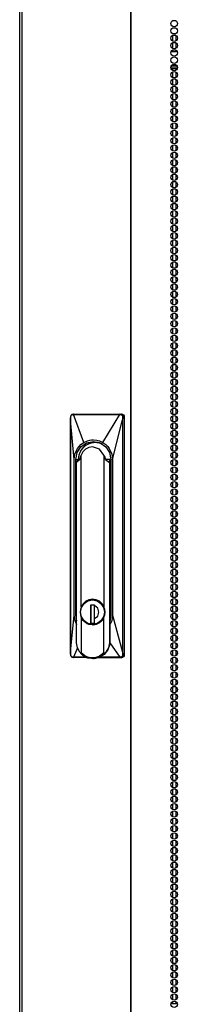
# Model space of a CAD drawing. Units: inches. Extents: x -103 to 187, y -1 to 244.
# Drawn here: x -12 to -8, y 104 to 130 of the extents above; entities that cross this region are included whole.
import ezdxf

# ---------------------------------------------------------------- set-up
doc = ezdxf.new("R2010")
doc.units = ezdxf.units.IN
doc.header["$MEASUREMENT"] = 0
doc.layers.add('TFR-TRI', color=7, linetype='Continuous')

msp = doc.modelspace()

# ---------------------------------------------------------------- linework, layer by layer
at = {"layer": 'TFR-TRI', "color": 18, "linetype": 'Continuous'}
for p, q in [((-12.167, 157.352), (-12.167, 75.431)), ((-12.113, 157.352), (-12.113, 75.431)), ((-9.29, 157.352), (-9.29, 75.431)), ((-9.273, 75.431), (-9.273, 157.352)), ((-8.207, 129.31), (-8.207, 129.171)), ((-8.204, 129.359), (-8.119, 129.359)), ((-8.119, 129.312), (-8.119, 129.17)), ((-8.207, 129.121), (-8.207, 128.983)), ((-8.207, 128.931), (-8.207, 128.886)), ((-8.119, 129.122), (-8.119, 128.981)), ((-8.119, 128.934), (-8.119, 128.886)), ((-8.082, 128.887), (-8.241, 128.887)), ((-8.243, 128.501), (-8.081, 128.501)), ((-8.241, 128.462), (-8.083, 128.462)), ((-8.094, 128.533), (-8.23, 128.533)), ((-8.207, 128.461), (-8.207, 128.416)), ((-8.119, 128.461), (-8.119, 128.415)), ((-8.207, 128.365), (-8.207, 128.226)), ((-8.207, 128.176), (-8.207, 128.038)), ((-8.119, 128.367), (-8.119, 128.225)), ((-8.119, 128.177), (-8.119, 128.037)), ((-8.207, 127.987), (-8.207, 127.849)), ((-8.119, 127.989), (-8.119, 127.847)), ((-8.207, 127.798), (-8.207, 127.66)), ((-8.119, 127.799), (-8.119, 127.659)), ((-8.207, 127.608), (-8.207, 127.471)), ((-8.207, 127.42), (-8.207, 127.283)), ((-8.119, 127.611), (-8.119, 127.469)), ((-8.119, 127.421), (-8.119, 127.28)), ((-8.207, 127.231), (-8.207, 127.093)), ((-8.119, 127.232), (-8.119, 127.092)), ((-8.207, 127.042), (-8.207, 126.903)), ((-8.119, 127.044), (-8.119, 126.902)), ((-8.207, 126.853), (-8.207, 126.715)), ((-8.207, 126.665), (-8.207, 126.526)), ((-8.119, 126.854), (-8.119, 126.714)), ((-8.119, 126.666), (-8.119, 126.524)), ((-8.207, 126.475), (-8.207, 126.337)), ((-8.119, 126.476), (-8.119, 126.336)), ((-8.207, 126.286), (-8.207, 126.148)), ((-8.119, 126.288), (-8.119, 126.147)), ((-8.207, 126.097), (-8.207, 125.96)), ((-8.207, 125.908), (-8.207, 125.77)), ((-8.119, 126.099), (-8.119, 125.957)), ((-8.119, 125.91), (-8.119, 125.769)), ((-8.207, 125.72), (-8.207, 125.581)), ((-8.119, 125.721), (-8.119, 125.579)), ((-8.207, 125.53), (-8.207, 125.392)), ((-8.207, 125.342), (-8.207, 125.203)), ((-8.119, 125.531), (-8.119, 125.391)), ((-8.119, 125.343), (-8.119, 125.202)), ((-8.207, 125.152), (-8.207, 125.015)), ((-8.119, 125.154), (-8.119, 125.013)), ((-8.207, 124.964), (-8.207, 124.825)), ((-8.119, 124.965), (-8.119, 124.824)), ((-8.207, 124.774), (-8.207, 124.637)), ((-8.207, 124.585), (-8.207, 124.447)), ((-8.119, 124.776), (-8.119, 124.634)), ((-8.119, 124.587), (-8.119, 124.446)), ((-8.207, 124.397), (-8.207, 124.258)), ((-8.119, 124.398), (-8.119, 124.256)), ((-8.207, 124.207), (-8.207, 124.07)), ((-8.119, 124.208), (-8.119, 124.068)), ((-8.207, 124.019), (-8.207, 123.88)), ((-8.207, 123.829), (-8.207, 123.692)), ((-8.119, 124.02), (-8.119, 123.879)), ((-8.119, 123.831), (-8.119, 123.69)), ((-8.207, 123.641), (-8.207, 123.502)), ((-8.119, 123.642), (-8.119, 123.501)), ((-8.207, 123.452), (-8.207, 123.314)), ((-8.119, 123.453), (-8.119, 123.311)), ((-8.207, 123.262), (-8.207, 123.124)), ((-8.207, 123.074), (-8.207, 122.935)), ((-8.119, 123.265), (-8.119, 123.123)), ((-8.119, 123.075), (-8.119, 122.934)), ((-8.207, 122.884), (-8.207, 122.747)), ((-8.119, 122.886), (-8.119, 122.745)), ((-8.207, 122.696), (-8.207, 122.557)), ((-8.119, 122.697), (-8.119, 122.556)), ((-8.207, 122.506), (-8.207, 122.369)), ((-8.207, 122.318), (-8.207, 122.179)), ((-8.119, 122.508), (-8.119, 122.368)), ((-8.119, 122.32), (-8.119, 122.178)), ((-8.207, 122.129), (-8.207, 121.991)), ((-8.119, 122.13), (-8.119, 121.989)), ((-8.207, 121.939), (-8.207, 121.802)), ((-8.119, 121.942), (-8.119, 121.8)), ((-8.207, 121.751), (-8.207, 121.612)), ((-8.207, 121.561), (-8.207, 121.424)), ((-8.119, 121.752), (-8.119, 121.611)), ((-8.119, 121.563), (-8.119, 121.423)), ((-8.207, 121.373), (-8.207, 121.234)), ((-8.119, 121.374), (-8.119, 121.233)), ((-8.207, 121.184), (-8.207, 121.046)), ((-8.119, 121.185), (-8.119, 121.045)), ((-8.207, 120.995), (-8.207, 120.856)), ((-8.207, 120.806), (-8.207, 120.668)), ((-8.119, 120.997), (-8.119, 120.855)), ((-8.119, 120.807), (-8.119, 120.666)), ((-8.207, 120.616), (-8.207, 120.479)), ((-8.119, 120.619), (-8.119, 120.477)), ((-8.207, 120.428), (-8.207, 120.289)), ((-8.119, 120.429), (-8.119, 120.288)), ((-8.207, 120.239), (-8.207, 120.101)), ((-8.207, 120.05), (-8.207, 119.911)), ((-8.119, 120.24), (-8.119, 120.1)), ((-8.119, 120.052), (-8.119, 119.91)), ((-8.207, 119.861), (-8.207, 119.723)), ((-8.119, 119.862), (-8.119, 119.722)), ((-10.84, 119.491), (-10.842, 119.486)), ((-10.838, 119.496), (-10.84, 119.491)), ((-10.835, 119.499), (-10.838, 119.496)), ((-10.836, 119.488), (-10.823, 119.507)), ((-10.833, 119.503), (-10.835, 119.499)), ((-10.831, 119.506), (-10.833, 119.503)), ((-10.829, 119.509), (-10.831, 119.506)), ((-10.826, 119.511), (-10.829, 119.509)), ((-10.824, 119.513), (-10.826, 119.511)), ((-10.822, 119.515), (-10.824, 119.513)), ((-10.823, 119.507), (-10.804, 119.52)), ((-10.82, 119.517), (-10.822, 119.515)), ((-10.818, 119.519), (-10.82, 119.517)), ((-10.816, 119.52), (-10.818, 119.519)), ((-10.814, 119.522), (-10.816, 119.52)), ((-10.812, 119.523), (-10.814, 119.522)), ((-10.809, 119.524), (-10.812, 119.523)), ((-10.807, 119.525), (-10.809, 119.524)), ((-10.806, 119.526), (-10.807, 119.525)), ((-10.804, 119.527), (-10.806, 119.526)), ((-10.804, 119.527), (-10.793, 119.53)), ((-10.802, 119.527), (-10.804, 119.527)), ((-10.804, 119.52), (-10.781, 119.525)), ((-10.801, 119.528), (-10.802, 119.527)), ((-10.778, 119.537), (-10.801, 119.528)), ((-10.793, 119.53), (-10.778, 119.532)), ((-10.781, 119.528), (-10.78, 119.53)), ((-10.781, 119.525), (-10.781, 119.528)), ((-10.781, 119.525), (-10.773, 119.525)), ((-10.78, 119.53), (-10.779, 119.531)), ((-10.779, 119.531), (-10.778, 119.532)), ((-10.778, 119.532), (-10.752, 119.542)), ((-10.778, 119.532), (-10.77, 119.532)), ((-10.773, 119.525), (-10.772, 119.528)), ((-10.773, 119.525), (-10.699, 119.526)), ((-10.5, 118.806), (-10.773, 119.525)), ((-10.772, 119.53), (-10.771, 119.531)), ((-10.772, 119.528), (-10.772, 119.53)), ((-10.771, 119.531), (-10.77, 119.532)), ((-10.77, 119.532), (-10.642, 119.532)), ((-10.699, 119.526), (-10.58, 119.526)), ((-10.642, 119.532), (-10.426, 119.532)), ((-10.58, 119.526), (-10.414, 119.526)), ((-10.426, 119.532), (-10.264, 119.532)), ((-10.414, 119.526), (-10.202, 119.526)), ((-10.264, 119.532), (-10.074, 119.532)), ((-10.202, 119.526), (-10.004, 119.526)), ((-10.074, 119.532), (-9.902, 119.532)), ((-10.012, 118.806), (-9.568, 119.525)), ((-10.004, 119.526), (-9.849, 119.526)), ((-9.902, 119.532), (-9.691, 119.532)), ((-9.849, 119.526), (-9.737, 119.526)), ((-9.737, 119.526), (-9.637, 119.526)), ((-9.691, 119.532), (-9.566, 119.532)), ((-9.637, 119.526), (-9.568, 119.525)), ((-9.568, 119.528), (-9.567, 119.53)), ((-9.568, 119.525), (-9.568, 119.528)), ((-9.568, 119.525), (-9.559, 119.525)), ((-9.567, 119.53), (-9.566, 119.531)), ((-9.558, 119.532), (-9.566, 119.532)), ((-9.566, 119.531), (-9.566, 119.532)), ((-9.559, 119.53), (-9.558, 119.531)), ((-9.559, 119.528), (-9.559, 119.53)), ((-9.559, 119.525), (-9.559, 119.528)), ((-9.559, 119.525), (-9.537, 119.52)), ((-9.558, 119.532), (-9.531, 119.542)), ((-9.558, 119.532), (-9.544, 119.531)), ((-9.558, 119.531), (-9.558, 119.532)), ((-9.544, 119.531), (-9.531, 119.527)), ((-9.537, 119.52), (-9.518, 119.507)), ((-9.531, 119.542), (-9.502, 119.536)), ((-9.531, 119.527), (-9.519, 119.52)), ((-9.519, 119.52), (-9.509, 119.511)), ((-9.518, 119.507), (-9.505, 119.488)), ((-9.509, 119.511), (-9.5, 119.498)), ((-9.502, 119.536), (-9.477, 119.518)), ((-9.5, 119.498), (-9.494, 119.484)), ((-9.477, 119.518), (-9.46, 119.493)), ((-9.46, 119.493), (-9.455, 119.463)), ((-8.207, 119.673), (-8.207, 119.534)), ((-8.119, 119.674), (-8.119, 119.532)), ((-10.848, 119.404), (-10.849, 119.4)), ((-10.849, 119.4), (-10.849, 119.396)), ((-10.849, 119.396), (-10.849, 119.392)), ((-10.849, 119.392), (-10.849, 113.387)), ((-10.847, 119.434), (-10.848, 119.431)), ((-10.848, 119.431), (-10.848, 119.428)), ((-10.848, 119.428), (-10.848, 119.424)), ((-10.848, 119.424), (-10.848, 119.419)), ((-10.848, 119.419), (-10.848, 119.414)), ((-10.848, 119.414), (-10.848, 119.411)), ((-10.848, 119.411), (-10.848, 119.407)), ((-10.848, 119.407), (-10.848, 119.404)), ((-10.848, 119.397), (-10.847, 119.407)), ((-10.848, 119.394), (-10.848, 119.397)), ((-10.848, 119.392), (-10.848, 119.394)), ((-10.848, 113.387), (-10.848, 119.392)), ((-10.752, 118.36), (-10.848, 119.392)), ((-10.846, 119.458), (-10.847, 119.452)), ((-10.847, 119.452), (-10.847, 119.448)), ((-10.847, 119.448), (-10.847, 119.443)), ((-10.847, 119.443), (-10.847, 119.44)), ((-10.847, 119.44), (-10.847, 119.436)), ((-10.847, 119.436), (-10.847, 119.434)), ((-10.847, 119.407), (-10.845, 119.422)), ((-10.845, 119.473), (-10.846, 119.472)), ((-10.846, 119.472), (-10.846, 119.47)), ((-10.846, 119.47), (-10.846, 119.467)), ((-10.846, 119.467), (-10.846, 119.463)), ((-10.844, 119.465), (-10.846, 119.464)), ((-10.846, 119.464), (-10.846, 119.458)), ((-10.846, 119.464), (-10.846, 119.463)), ((-10.844, 119.478), (-10.845, 119.476)), ((-10.845, 119.476), (-10.845, 119.475)), ((-10.845, 119.475), (-10.845, 119.473)), ((-10.845, 119.422), (-10.842, 119.465)), ((-10.843, 119.483), (-10.844, 119.481)), ((-10.844, 119.481), (-10.844, 119.479)), ((-10.844, 119.479), (-10.844, 119.478)), ((-10.842, 119.465), (-10.844, 119.465)), ((-10.842, 119.485), (-10.843, 119.483)), ((-10.842, 119.486), (-10.842, 119.485)), ((-10.842, 119.465), (-10.84, 119.477)), ((-10.84, 119.477), (-10.836, 119.488)), ((-9.76, 118.36), (-9.5, 119.392)), ((-9.505, 119.488), (-9.502, 119.477)), ((-9.502, 119.477), (-9.501, 119.465)), ((-9.501, 119.465), (-9.502, 119.42)), ((-9.502, 119.42), (-9.502, 119.406)), ((-9.502, 119.406), (-9.501, 119.394)), ((-9.501, 119.465), (-9.498, 119.465)), ((-9.501, 119.394), (-9.5, 119.392)), ((-9.5, 119.392), (-9.498, 119.392)), ((-9.5, 119.392), (-9.5, 113.387)), ((-9.498, 119.465), (-9.496, 119.464)), ((-9.498, 119.392), (-9.497, 119.392)), ((-9.495, 119.423), (-9.497, 119.392)), ((-9.497, 119.392), (-9.497, 113.387)), ((-9.496, 119.464), (-9.494, 119.464)), ((-9.492, 119.463), (-9.495, 119.423)), ((-9.494, 119.484), (-9.492, 119.463)), ((-9.494, 119.464), (-9.492, 119.463)), ((-9.492, 119.463), (-9.455, 119.463)), ((-9.455, 119.463), (-9.455, 113.321)), ((-8.207, 119.483), (-8.207, 119.345)), ((-8.207, 119.293), (-8.207, 119.156)), ((-8.119, 119.484), (-8.119, 119.343)), ((-8.119, 119.296), (-8.119, 119.155)), ((-8.207, 119.105), (-8.207, 118.968)), ((-8.119, 119.107), (-8.119, 118.965)), ((-10.669, 118.644), (-10.581, 118.747)), ((-10.59, 118.577), (-10.458, 118.731)), ((-10.581, 118.747), (-10.542, 118.779)), ((-10.579, 118.693), (-10.431, 118.795)), ((-10.542, 118.779), (-10.5, 118.806)), ((-10.5, 118.806), (-10.411, 118.846)), ((-10.458, 118.731), (-10.273, 118.808)), ((-10.448, 118.73), (-10.458, 118.723)), ((-10.438, 118.736), (-10.448, 118.73)), ((-10.428, 118.742), (-10.438, 118.736)), ((-10.431, 118.795), (-10.256, 118.831)), ((-10.418, 118.748), (-10.428, 118.742)), ((-10.408, 118.753), (-10.418, 118.748)), ((-10.411, 118.846), (-10.345, 118.864)), ((-10.397, 118.759), (-10.408, 118.753)), ((-10.386, 118.764), (-10.397, 118.759)), ((-10.376, 118.768), (-10.386, 118.764)), ((-10.365, 118.773), (-10.376, 118.768)), ((-10.354, 118.777), (-10.365, 118.773)), ((-10.363, 118.774), (-10.281, 118.802)), ((-10.343, 118.781), (-10.354, 118.777)), ((-10.345, 118.864), (-10.301, 118.87)), ((-10.332, 118.784), (-10.343, 118.781)), ((-10.343, 118.781), (-10.343, 118.783)), ((-10.321, 118.788), (-10.332, 118.784)), ((-10.309, 118.79), (-10.321, 118.788)), ((-10.298, 118.793), (-10.309, 118.79)), ((-10.295, 118.797), (-10.304, 118.792)), ((-10.301, 118.87), (-10.256, 118.872)), ((-10.287, 118.795), (-10.298, 118.793)), ((-10.285, 118.801), (-10.295, 118.797)), ((-10.275, 118.797), (-10.287, 118.795)), ((-10.285, 118.801), (-10.254, 118.801)), ((-10.284, 118.796), (-10.285, 118.801)), ((-10.281, 118.802), (-10.195, 118.813)), ((-10.264, 118.799), (-10.275, 118.797)), ((-10.273, 118.808), (-10.075, 118.793)), ((-10.253, 118.801), (-10.264, 118.799)), ((-10.262, 118.799), (-10.26, 118.8)), ((-10.26, 118.8), (-10.179, 118.808)), ((-10.259, 118.801), (-10.249, 118.805)), ((-10.256, 118.872), (-10.168, 118.864)), ((-10.256, 118.831), (-10.082, 118.795)), ((-10.241, 118.802), (-10.253, 118.801)), ((-10.249, 118.805), (-10.238, 118.81)), ((-10.23, 118.803), (-10.241, 118.802)), ((-10.218, 118.803), (-10.23, 118.803)), ((-10.207, 118.803), (-10.218, 118.803)), ((-10.195, 118.803), (-10.207, 118.803)), ((-10.184, 118.803), (-10.195, 118.803)), ((-10.173, 118.802), (-10.184, 118.803)), ((-10.179, 118.808), (-10.128, 118.805)), ((-10.175, 118.803), (-10.179, 118.808)), ((-10.175, 118.803), (-10.179, 118.802)), ((-10.067, 118.781), (-10.175, 118.803)), ((-10.161, 118.801), (-10.173, 118.802)), ((-10.168, 118.864), (-10.101, 118.846)), ((-10.15, 118.8), (-10.161, 118.801)), ((-10.139, 118.799), (-10.15, 118.8)), ((-10.127, 118.797), (-10.139, 118.799)), ((-10.128, 118.805), (-10.116, 118.803)), ((-10.116, 118.795), (-10.127, 118.797)), ((-10.105, 118.792), (-10.116, 118.795)), ((-10.094, 118.79), (-10.105, 118.792)), ((-10.101, 118.846), (-10.012, 118.806)), ((-10.083, 118.787), (-10.094, 118.79)), ((-10.072, 118.784), (-10.083, 118.787)), ((-10.082, 118.795), (-9.934, 118.693)), ((-10.062, 118.78), (-10.072, 118.784)), ((-10.051, 118.776), (-10.062, 118.78)), ((-10.041, 118.772), (-10.051, 118.776)), ((-10.025, 118.766), (-10.041, 118.772)), ((-10.012, 118.806), (-9.932, 118.747)), ((-9.932, 118.747), (-9.884, 118.699)), ((-8.207, 118.916), (-8.207, 118.778)), ((-8.207, 118.727), (-8.207, 118.589)), ((-8.119, 118.917), (-8.119, 118.777)), ((-8.119, 118.729), (-8.119, 118.587)), ((-10.752, 118.36), (-10.732, 118.505)), ((-10.732, 118.505), (-10.669, 118.644)), ((-10.712, 118.36), (-10.678, 118.541)), ((-10.678, 118.541), (-10.579, 118.693)), ((-10.631, 118.475), (-10.634, 118.465)), ((-10.629, 118.485), (-10.631, 118.475)), ((-10.625, 118.495), (-10.629, 118.485)), ((-10.622, 118.505), (-10.625, 118.495)), ((-10.618, 118.515), (-10.622, 118.505)), ((-10.615, 118.525), (-10.618, 118.515)), ((-10.61, 118.535), (-10.615, 118.525)), ((-10.606, 118.545), (-10.61, 118.535)), ((-10.601, 118.555), (-10.606, 118.545)), ((-10.597, 118.564), (-10.601, 118.555)), ((-10.592, 118.574), (-10.597, 118.564)), ((-10.573, 118.477), (-10.596, 118.422)), ((-10.586, 118.583), (-10.592, 118.574)), ((-10.581, 118.593), (-10.586, 118.583)), ((-10.575, 118.602), (-10.581, 118.593)), ((-10.569, 118.611), (-10.575, 118.602)), ((-10.526, 118.562), (-10.573, 118.477)), ((-10.573, 114.556), (-10.573, 118.477)), ((-10.563, 118.62), (-10.569, 118.611)), ((-10.556, 118.628), (-10.563, 118.62)), ((-10.55, 118.637), (-10.556, 118.628)), ((-10.543, 118.645), (-10.55, 118.637)), ((-10.536, 118.653), (-10.543, 118.645)), ((-10.528, 118.661), (-10.536, 118.653)), ((-10.521, 118.669), (-10.528, 118.661)), ((-10.457, 118.629), (-10.526, 118.562)), ((-10.513, 118.677), (-10.521, 118.669)), ((-10.504, 118.685), (-10.513, 118.677)), ((-10.496, 118.693), (-10.504, 118.685)), ((-10.486, 118.701), (-10.496, 118.693)), ((-10.477, 118.709), (-10.486, 118.701)), ((-10.468, 118.716), (-10.477, 118.709)), ((-10.458, 118.723), (-10.468, 118.716)), ((-10.372, 118.672), (-10.457, 118.629)), ((-10.278, 118.687), (-10.372, 118.672)), ((-10.098, 118.629), (-10.278, 118.687)), ((-9.982, 118.477), (-10.098, 118.629)), ((-9.965, 118.451), (-9.982, 118.477)), ((-9.982, 118.477), (-9.982, 114.556)), ((-9.934, 118.693), (-9.835, 118.541)), ((-9.884, 118.699), (-9.843, 118.644)), ((-9.843, 118.644), (-9.78, 118.505)), ((-9.835, 118.541), (-9.8, 118.36)), ((-9.78, 118.505), (-9.76, 118.36)), ((-8.207, 118.538), (-8.207, 118.4)), ((-8.119, 118.539), (-8.119, 118.399)), ((-10.752, 114.345), (-10.752, 118.36)), ((-10.712, 114.345), (-10.712, 118.36)), ((-10.712, 118.36), (-10.648, 118.36)), ((-10.689, 118.29), (-10.648, 118.36)), ((-10.689, 118.29), (-10.608, 118.36)), ((-10.689, 113.628), (-10.689, 118.29)), ((-10.608, 118.36), (-10.648, 118.36)), ((-10.645, 118.393), (-10.646, 118.386)), ((-10.646, 118.386), (-10.646, 118.378)), ((-10.646, 118.378), (-10.646, 118.37)), ((-10.646, 118.37), (-10.646, 118.365)), ((-10.646, 118.365), (-10.646, 118.36)), ((-10.644, 118.407), (-10.645, 118.399)), ((-10.645, 118.399), (-10.645, 118.393)), ((-10.643, 118.415), (-10.644, 118.407)), ((-10.642, 118.425), (-10.643, 118.415)), ((-10.64, 118.434), (-10.642, 118.425)), ((-10.638, 118.444), (-10.64, 118.434)), ((-10.636, 118.454), (-10.638, 118.444)), ((-10.634, 118.465), (-10.636, 118.454)), ((-10.623, 118.36), (-10.623, 118.361)), ((-10.623, 118.361), (-10.623, 118.361)), ((-10.619, 118.36), (-10.623, 118.36)), ((-10.612, 118.36), (-10.619, 118.36)), ((-10.604, 118.36), (-10.608, 118.36)), ((-10.596, 118.422), (-10.604, 118.36)), ((-9.953, 118.423), (-9.965, 118.451)), ((-9.949, 118.408), (-9.953, 118.423)), ((-9.945, 118.392), (-9.949, 118.408)), ((-9.943, 118.376), (-9.945, 118.392)), ((-9.943, 118.36), (-9.943, 118.376)), ((-9.943, 118.36), (-9.938, 118.36)), ((-9.827, 118.36), (-9.938, 118.36)), ((-9.938, 118.36), (-9.834, 118.29)), ((-9.834, 118.29), (-9.827, 118.36)), ((-9.834, 118.29), (-9.834, 113.628)), ((-9.826, 118.36), (-9.826, 118.296)), ((-9.826, 118.296), (-9.826, 114.654)), ((-9.8, 118.36), (-9.8, 114.345)), ((-9.76, 118.36), (-9.76, 114.345)), ((-8.207, 118.35), (-8.207, 118.211)), ((-8.119, 118.351), (-8.119, 118.209)), ((-9.833, 118.109), (-9.805, 118.15)), ((-9.828, 118.004), (-9.808, 118.023)), ((-9.826, 118.129), (-9.825, 118.13)), ((-9.825, 118.13), (-9.82, 118.14)), ((-9.82, 118.14), (-9.814, 118.149)), ((-9.814, 118.149), (-9.809, 118.159)), ((-9.809, 118.159), (-9.804, 118.168)), ((-9.8, 118.055), (-9.808, 118.023)), ((-9.808, 118.023), (-9.804, 118.023)), ((-9.808, 118.023), (-9.808, 114.825)), ((-9.804, 118.168), (-9.8, 118.178)), ((-9.804, 118.023), (-9.8, 118.023)), ((-8.207, 118.16), (-8.207, 118.023)), ((-8.207, 117.971), (-8.207, 117.833)), ((-8.119, 118.161), (-8.119, 118.021)), ((-8.119, 117.973), (-8.119, 117.832)), ((-8.207, 117.782), (-8.207, 117.645)), ((-8.119, 117.784), (-8.119, 117.642)), ((-8.207, 117.593), (-8.207, 117.455)), ((-8.119, 117.594), (-8.119, 117.454)), ((-8.207, 117.405), (-8.207, 117.266)), ((-8.207, 117.215), (-8.207, 117.077)), ((-8.119, 117.406), (-8.119, 117.264)), ((-8.119, 117.216), (-8.119, 117.076)), ((-8.207, 117.027), (-8.207, 116.888)), ((-8.119, 117.028), (-8.119, 116.887)), ((-8.207, 116.837), (-8.207, 116.7)), ((-8.119, 116.839), (-8.119, 116.698)), ((-8.207, 116.648), (-8.207, 116.51)), ((-8.207, 116.459), (-8.207, 116.322)), ((-8.119, 116.65), (-8.119, 116.509)), ((-8.119, 116.461), (-8.119, 116.319)), ((-8.207, 116.27), (-8.207, 116.134)), ((-8.119, 116.273), (-8.119, 116.132)), ((-8.207, 116.083), (-8.207, 115.944)), ((-8.119, 116.084), (-8.119, 115.943)), ((-8.207, 115.893), (-8.207, 115.756)), ((-8.207, 115.705), (-8.207, 115.566)), ((-8.119, 115.895), (-8.119, 115.755)), ((-8.119, 115.707), (-8.119, 115.565)), ((-8.207, 115.516), (-8.207, 115.378)), ((-8.119, 115.517), (-8.119, 115.377)), ((-8.207, 115.327), (-8.207, 115.189)), ((-8.119, 115.329), (-8.119, 115.187)), ((-8.207, 115.138), (-8.207, 115)), ((-8.207, 114.948), (-8.207, 114.811)), ((-8.119, 115.139), (-8.119, 114.998)), ((-8.119, 114.951), (-8.119, 114.809)), ((-10.454, 114.702), (-10.524, 114.638)), ((-10.494, 114.662), (-10.501, 114.656)), ((-10.495, 114.648), (-10.396, 114.716)), ((-10.488, 114.669), (-10.494, 114.662)), ((-10.481, 114.675), (-10.488, 114.669)), ((-10.474, 114.681), (-10.481, 114.675)), ((-10.466, 114.687), (-10.474, 114.681)), ((-10.458, 114.693), (-10.466, 114.687)), ((-10.449, 114.699), (-10.458, 114.693)), ((-10.37, 114.742), (-10.454, 114.702)), ((-10.441, 114.704), (-10.449, 114.699)), ((-10.432, 114.709), (-10.441, 114.704)), ((-10.424, 114.714), (-10.432, 114.709)), ((-10.418, 114.717), (-10.424, 114.714)), ((-10.412, 114.72), (-10.418, 114.717)), ((-10.411, 114.721), (-10.273, 114.752)), ((-10.396, 114.716), (-10.278, 114.74)), ((-10.278, 114.756), (-10.37, 114.742)), ((-10.185, 114.742), (-10.278, 114.756)), ((-10.278, 114.74), (-10.16, 114.716)), ((-10.263, 114.752), (-10.275, 114.752)), ((-10.273, 114.752), (-10.135, 114.719)), ((-10.263, 114.752), (-10.22, 114.749)), ((-10.22, 114.749), (-10.177, 114.74)), ((-10.101, 114.702), (-10.185, 114.742)), ((-10.16, 114.716), (-10.061, 114.648)), ((-10.135, 114.719), (-10.025, 114.627)), ((-10.031, 114.638), (-10.101, 114.702)), ((-9.826, 114.825), (-9.808, 114.825)), ((-9.826, 114.786), (-9.8, 114.786)), ((-9.826, 114.776), (-9.813, 114.762)), ((-9.819, 114.743), (-9.826, 114.745)), ((-9.826, 114.745), (-9.813, 114.741)), ((-9.8, 114.695), (-9.826, 114.695)), ((-9.826, 114.659), (-9.8, 114.659)), ((-9.8, 114.737), (-9.819, 114.743)), ((-9.804, 114.775), (-9.816, 114.786)), ((-9.816, 114.786), (-9.808, 114.779)), ((-9.813, 114.762), (-9.8, 114.748)), ((-9.813, 114.741), (-9.8, 114.736)), ((-9.808, 114.825), (-9.804, 114.825)), ((-9.808, 114.825), (-9.808, 114.81)), ((-9.808, 114.81), (-9.806, 114.797)), ((-9.808, 114.779), (-9.8, 114.771)), ((-9.806, 114.797), (-9.8, 114.787)), ((-9.804, 114.825), (-9.8, 114.825)), ((-9.8, 114.772), (-9.804, 114.775)), ((-8.207, 114.76), (-8.207, 114.621)), ((-8.119, 114.761), (-8.119, 114.62)), ((-10.591, 114.491), (-10.597, 114.423)), ((-10.597, 114.423), (-10.591, 114.356)), ((-10.593, 114.445), (-10.594, 114.439)), ((-10.594, 114.439), (-10.594, 114.431)), ((-10.594, 114.431), (-10.594, 114.423)), ((-10.594, 114.423), (-10.594, 114.413)), ((-10.594, 114.413), (-10.593, 114.403)), ((-10.592, 114.457), (-10.593, 114.451)), ((-10.593, 114.451), (-10.593, 114.445)), ((-10.591, 114.471), (-10.592, 114.463)), ((-10.592, 114.463), (-10.592, 114.457)), ((-10.573, 114.556), (-10.591, 114.491)), ((-10.589, 114.479), (-10.591, 114.471)), ((-10.588, 114.488), (-10.589, 114.479)), ((-10.586, 114.496), (-10.588, 114.488)), ((-10.584, 114.505), (-10.586, 114.496)), ((-10.585, 114.423), (-10.562, 114.545)), ((-10.562, 114.302), (-10.585, 114.423)), ((-10.582, 114.513), (-10.584, 114.505)), ((-10.579, 114.522), (-10.582, 114.513)), ((-10.576, 114.531), (-10.579, 114.522)), ((-10.573, 114.54), (-10.576, 114.531)), ((-10.524, 114.638), (-10.573, 114.556)), ((-10.57, 114.548), (-10.573, 114.54)), ((-10.567, 114.557), (-10.57, 114.548)), ((-10.563, 114.565), (-10.567, 114.557)), ((-10.559, 114.573), (-10.563, 114.565)), ((-10.562, 114.545), (-10.495, 114.648)), ((-10.555, 114.581), (-10.559, 114.573)), ((-10.55, 114.59), (-10.555, 114.581)), ((-10.546, 114.597), (-10.55, 114.59)), ((-10.541, 114.605), (-10.546, 114.597)), ((-10.536, 114.613), (-10.541, 114.605)), ((-10.53, 114.621), (-10.536, 114.613)), ((-10.525, 114.628), (-10.53, 114.621)), ((-10.519, 114.635), (-10.525, 114.628)), ((-10.513, 114.642), (-10.519, 114.635)), ((-10.507, 114.649), (-10.513, 114.642)), ((-10.501, 114.656), (-10.507, 114.649)), ((-10.23, 114.606), (-10.326, 114.606)), ((-10.326, 114.606), (-10.326, 114.142)), ((-10.284, 114.606), (-10.323, 114.593)), ((-10.323, 114.606), (-10.323, 114.142)), ((-10.23, 114.606), (-10.23, 114.59)), ((-10.226, 114.507), (-10.23, 114.59)), ((-10.144, 114.527), (-10.23, 114.59)), ((-10.227, 114.323), (-10.227, 114.524)), ((-10.224, 114.425), (-10.226, 114.507)), ((-10.226, 114.341), (-10.224, 114.425)), ((-10.11, 114.423), (-10.144, 114.527)), ((-10.144, 114.32), (-10.11, 114.423)), ((-10.061, 114.648), (-9.994, 114.545)), ((-9.982, 114.556), (-10.031, 114.638)), ((-10.025, 114.627), (-9.964, 114.495)), ((-9.994, 114.545), (-9.971, 114.423)), ((-9.971, 114.423), (-9.994, 114.302)), ((-9.959, 114.491), (-9.982, 114.556)), ((-9.964, 114.495), (-9.965, 114.349)), ((-9.952, 114.423), (-9.959, 114.491)), ((-9.959, 114.356), (-9.952, 114.423)), ((-9.826, 114.654), (-9.832, 114.645)), ((-9.832, 114.645), (-9.832, 113.595)), ((-8.207, 114.571), (-8.207, 114.433)), ((-8.119, 114.572), (-8.119, 114.432)), ((-10.848, 113.387), (-10.752, 114.345)), ((-10.731, 114.198), (-10.752, 114.345)), ((-10.685, 114.098), (-10.731, 114.198)), ((-10.684, 114.2), (-10.712, 114.345)), ((-10.689, 114.345), (-10.712, 114.345)), ((-10.593, 114.403), (-10.593, 114.399)), ((-10.593, 114.399), (-10.593, 114.395)), ((-10.593, 114.395), (-10.592, 114.388)), ((-10.592, 114.388), (-10.591, 114.381)), ((-10.591, 114.381), (-10.59, 114.374)), ((-10.591, 114.356), (-10.573, 114.291)), ((-10.59, 114.374), (-10.589, 114.367)), ((-10.589, 114.367), (-10.588, 114.36)), ((-10.588, 114.36), (-10.586, 114.352)), ((-10.586, 114.352), (-10.585, 114.345)), ((-10.585, 114.345), (-10.583, 114.337)), ((-10.583, 114.337), (-10.581, 114.329)), ((-10.581, 114.329), (-10.578, 114.321)), ((-10.578, 114.321), (-10.575, 114.313)), ((-10.575, 114.313), (-10.573, 114.305)), ((-10.573, 114.305), (-10.569, 114.297)), ((-10.524, 114.209), (-10.573, 114.291)), ((-10.573, 114.291), (-10.573, 113.372)), ((-10.569, 114.297), (-10.566, 114.289)), ((-10.566, 114.289), (-10.563, 114.281)), ((-10.563, 114.281), (-10.559, 114.273)), ((-10.495, 114.199), (-10.562, 114.302)), ((-10.559, 114.273), (-10.555, 114.266)), ((-10.555, 114.266), (-10.551, 114.258)), ((-10.551, 114.258), (-10.546, 114.25)), ((-10.546, 114.25), (-10.541, 114.243)), ((-10.541, 114.243), (-10.536, 114.235)), ((-10.536, 114.235), (-10.531, 114.228)), ((-10.531, 114.228), (-10.526, 114.22)), ((-10.526, 114.22), (-10.52, 114.213)), ((-10.454, 114.145), (-10.524, 114.209)), ((-10.52, 114.213), (-10.514, 114.206)), ((-10.514, 114.206), (-10.508, 114.199)), ((-10.508, 114.199), (-10.502, 114.193)), ((-10.502, 114.193), (-10.496, 114.186)), ((-10.496, 114.186), (-10.489, 114.18)), ((-10.396, 114.131), (-10.495, 114.199)), ((-10.489, 114.18), (-10.482, 114.174)), ((-10.482, 114.174), (-10.475, 114.168)), ((-10.475, 114.168), (-10.468, 114.162)), ((-10.468, 114.162), (-10.461, 114.156)), ((-10.461, 114.156), (-10.453, 114.151)), ((-10.453, 114.151), (-10.446, 114.146)), ((-10.23, 114.257), (-10.226, 114.341)), ((-10.23, 114.257), (-10.144, 114.32)), ((-10.23, 114.142), (-10.23, 114.257)), ((-10.061, 114.199), (-10.16, 114.131)), ((-10.026, 114.218), (-10.137, 114.127)), ((-10.031, 114.209), (-10.101, 114.145)), ((-9.994, 114.302), (-10.061, 114.199)), ((-9.982, 114.291), (-10.031, 114.209)), ((-9.965, 114.349), (-10.026, 114.218)), ((-9.982, 114.291), (-9.959, 114.356)), ((-9.982, 113.372), (-9.982, 114.291)), ((-9.781, 114.198), (-9.835, 114.08)), ((-9.8, 114.345), (-9.833, 114.171)), ((-9.8, 114.351), (-9.832, 114.349)), ((-9.76, 114.345), (-9.781, 114.198)), ((-9.76, 114.345), (-9.5, 113.387)), ((-8.207, 114.382), (-8.207, 114.243)), ((-8.207, 114.193), (-8.207, 114.055)), ((-8.119, 114.384), (-8.119, 114.242)), ((-8.119, 114.194), (-8.119, 114.054)), ((-10.37, 114.105), (-10.454, 114.145)), ((-10.446, 114.146), (-10.438, 114.141)), ((-10.438, 114.141), (-10.43, 114.136)), ((-10.43, 114.136), (-10.422, 114.131)), ((-10.422, 114.131), (-10.418, 114.13)), ((-10.418, 114.13), (-10.415, 114.128)), ((-10.347, 114.103), (-10.415, 114.128)), ((-10.278, 114.106), (-10.396, 114.131)), ((-10.278, 114.091), (-10.37, 114.105)), ((-10.275, 114.095), (-10.347, 114.103)), ((-10.326, 114.142), (-10.23, 114.142)), ((-10.323, 114.147), (-10.307, 114.142)), ((-10.16, 114.131), (-10.278, 114.106)), ((-10.185, 114.105), (-10.278, 114.091)), ((-10.137, 114.127), (-10.275, 114.095)), ((-10.275, 114.095), (-10.263, 114.095)), ((-10.222, 114.097), (-10.263, 114.095)), ((-10.181, 114.106), (-10.222, 114.097)), ((-10.101, 114.145), (-10.185, 114.105)), ((-8.207, 114.005), (-8.207, 113.866)), ((-8.119, 114.006), (-8.119, 113.864)), ((-8.207, 113.815), (-8.207, 113.677)), ((-8.119, 113.816), (-8.119, 113.675)), ((-10.665, 113.504), (-10.772, 113.258)), ((-10.664, 113.501), (-10.689, 113.628)), ((-10.609, 113.391), (-10.664, 113.501)), ((-10.609, 113.391), (-10.59, 113.369)), ((-10.063, 113.279), (-9.936, 113.391)), ((-9.882, 113.448), (-9.978, 113.328)), ((-9.961, 113.369), (-9.936, 113.391)), ((-9.867, 113.501), (-9.936, 113.391)), ((-9.832, 113.595), (-9.882, 113.448)), ((-9.834, 113.628), (-9.867, 113.501)), ((-9.834, 113.628), (-9.832, 113.595)), ((-9.832, 113.632), (-9.569, 113.258)), ((-8.207, 113.626), (-8.207, 113.488)), ((-8.207, 113.437), (-8.207, 113.298)), ((-8.119, 113.628), (-8.119, 113.487)), ((-8.119, 113.439), (-8.119, 113.297)), ((-10.849, 113.387), (-10.849, 113.382)), ((-10.849, 113.387), (-10.848, 113.387)), ((-10.849, 113.382), (-10.849, 113.376)), ((-10.849, 113.376), (-10.848, 113.372)), ((-10.848, 113.382), (-10.848, 113.387)), ((-10.846, 113.36), (-10.848, 113.382)), ((-10.848, 113.372), (-10.848, 113.368)), ((-10.848, 113.368), (-10.848, 113.364)), ((-10.848, 113.364), (-10.848, 113.361)), ((-10.848, 113.361), (-10.848, 113.359)), ((-10.848, 113.359), (-10.848, 113.356)), ((-10.848, 113.356), (-10.848, 113.352)), ((-10.848, 113.352), (-10.848, 113.348)), ((-10.848, 113.348), (-10.847, 113.342)), ((-10.847, 113.342), (-10.847, 113.336)), ((-10.847, 113.336), (-10.847, 113.328)), ((-10.847, 113.328), (-10.846, 113.32)), ((-10.847, 113.321), (-10.846, 113.316)), ((-10.845, 113.344), (-10.846, 113.36)), ((-10.846, 113.32), (-10.846, 113.321)), ((-10.845, 113.319), (-10.846, 113.32)), ((-10.846, 113.316), (-10.846, 113.312)), ((-10.846, 113.312), (-10.845, 113.309)), ((-10.843, 113.318), (-10.845, 113.344)), ((-10.843, 113.318), (-10.845, 113.319)), ((-10.845, 113.309), (-10.845, 113.306)), ((-10.845, 113.306), (-10.844, 113.304)), ((-10.844, 113.304), (-10.844, 113.303)), ((-10.844, 113.303), (-10.843, 113.3)), ((-10.841, 113.307), (-10.843, 113.318)), ((-10.843, 113.3), (-10.842, 113.298)), ((-10.842, 113.298), (-10.841, 113.295)), ((-10.837, 113.296), (-10.841, 113.307)), ((-10.841, 113.295), (-10.84, 113.293)), ((-10.84, 113.293), (-10.839, 113.29)), ((-10.839, 113.29), (-10.838, 113.288)), ((-10.838, 113.288), (-10.836, 113.286)), ((-10.823, 113.277), (-10.837, 113.296)), ((-10.836, 113.286), (-10.835, 113.284)), ((-10.835, 113.284), (-10.834, 113.282)), ((-10.834, 113.282), (-10.833, 113.281)), ((-10.833, 113.281), (-10.831, 113.279)), ((-10.831, 113.279), (-10.83, 113.277)), ((-10.83, 113.277), (-10.828, 113.275)), ((-10.828, 113.275), (-10.826, 113.273)), ((-10.826, 113.273), (-10.826, 113.272)), ((-10.826, 113.272), (-10.825, 113.271)), ((-10.826, 113.272), (-10.826, 113.272)), ((-10.815, 113.263), (-10.826, 113.272)), ((-10.825, 113.271), (-10.823, 113.27)), ((-10.804, 113.263), (-10.823, 113.277)), ((-10.823, 113.27), (-10.822, 113.268)), ((-10.822, 113.268), (-10.82, 113.267)), ((-10.82, 113.267), (-10.818, 113.265)), ((-10.818, 113.265), (-10.816, 113.264)), ((-10.816, 113.264), (-10.814, 113.262)), ((-10.804, 113.257), (-10.815, 113.263)), ((-10.814, 113.262), (-10.812, 113.261)), ((-10.812, 113.261), (-10.809, 113.26)), ((-10.809, 113.26), (-10.807, 113.259)), ((-10.807, 113.259), (-10.804, 113.257)), ((-10.782, 113.258), (-10.804, 113.263)), ((-10.804, 113.257), (-10.8, 113.256)), ((-10.779, 113.252), (-10.804, 113.257)), ((-10.801, 113.256), (-10.778, 113.247)), ((-10.772, 113.258), (-10.782, 113.258)), ((-10.782, 113.258), (-10.781, 113.256)), ((-10.781, 113.256), (-10.78, 113.254)), ((-10.78, 113.254), (-10.779, 113.252)), ((-10.779, 113.252), (-10.77, 113.252)), ((-10.779, 113.252), (-10.779, 113.252)), ((-10.704, 113.258), (-10.772, 113.258)), ((-10.772, 113.258), (-10.772, 113.256)), ((-10.772, 113.256), (-10.771, 113.254)), ((-10.771, 113.254), (-10.77, 113.252)), ((-10.601, 113.252), (-10.77, 113.252)), ((-10.77, 113.252), (-10.77, 113.252)), ((-10.606, 113.258), (-10.704, 113.258)), ((-10.495, 113.258), (-10.606, 113.258)), ((-10.602, 113.381), (-10.589, 113.366)), ((-10.426, 113.252), (-10.601, 113.252)), ((-10.59, 113.369), (-10.584, 113.365)), ((-10.589, 113.366), (-10.582, 113.358)), ((-10.584, 113.365), (-10.58, 113.364)), ((-10.582, 113.358), (-10.574, 113.35)), ((-10.58, 113.364), (-10.577, 113.364)), ((-10.577, 113.364), (-10.576, 113.365)), ((-10.576, 113.365), (-10.575, 113.365)), ((-10.575, 113.365), (-10.574, 113.367)), ((-10.574, 113.368), (-10.573, 113.372)), ((-10.574, 113.367), (-10.574, 113.368)), ((-10.574, 113.35), (-10.567, 113.343)), ((-10.531, 113.333), (-10.573, 113.372)), ((-10.567, 113.343), (-10.559, 113.335)), ((-10.559, 113.335), (-10.551, 113.328)), ((-10.551, 113.328), (-10.543, 113.321)), ((-10.543, 113.321), (-10.534, 113.314)), ((-10.534, 113.314), (-10.526, 113.308)), ((-10.484, 113.3), (-10.531, 113.333)), ((-10.526, 113.308), (-10.517, 113.301)), ((-10.517, 113.301), (-10.508, 113.295)), ((-10.508, 113.295), (-10.499, 113.289)), ((-10.499, 113.289), (-10.49, 113.283)), ((-10.44, 113.258), (-10.495, 113.258)), ((-10.49, 113.283), (-10.48, 113.278)), ((-10.429, 113.272), (-10.484, 113.3)), ((-10.48, 113.278), (-10.471, 113.272)), ((-10.471, 113.272), (-10.461, 113.267)), ((-10.461, 113.267), (-10.451, 113.263)), ((-10.451, 113.263), (-10.441, 113.258)), ((-10.441, 113.258), (-10.431, 113.254)), ((-10.431, 113.254), (-10.421, 113.25)), ((-10.362, 113.251), (-10.429, 113.272)), ((-10.421, 113.25), (-10.411, 113.246)), ((-10.411, 113.246), (-10.4, 113.243)), ((-10.4, 113.243), (-10.39, 113.239)), ((-10.39, 113.239), (-10.388, 113.239)), ((-10.388, 113.239), (-10.387, 113.239)), ((-10.387, 113.239), (-10.221, 113.226)), ((-10.278, 113.242), (-10.362, 113.251)), ((-10.19, 113.252), (-10.278, 113.242)), ((-10.273, 113.223), (-10.256, 113.223)), ((-10.108, 113.25), (-10.256, 113.223)), ((-10.221, 113.226), (-10.063, 113.279)), ((-10.144, 113.266), (-10.19, 113.252)), ((-10.099, 113.284), (-10.144, 113.266)), ((-9.531, 113.242), (-10.131, 113.242)), ((-9.978, 113.328), (-10.108, 113.25)), ((-9.735, 113.252), (-10.103, 113.252)), ((-9.982, 113.372), (-10.099, 113.284)), ((-9.829, 113.258), (-10.09, 113.258)), ((-9.982, 113.372), (-9.981, 113.368)), ((-9.981, 113.368), (-9.98, 113.367)), ((-9.98, 113.367), (-9.979, 113.365)), ((-9.979, 113.365), (-9.978, 113.365)), ((-9.978, 113.365), (-9.977, 113.364)), ((-9.977, 113.364), (-9.973, 113.364)), ((-9.973, 113.364), (-9.968, 113.365)), ((-9.968, 113.365), (-9.961, 113.369)), ((-9.73, 113.258), (-9.829, 113.258)), ((-9.567, 113.252), (-9.735, 113.252)), ((-9.569, 113.258), (-9.73, 113.258)), ((-9.559, 113.258), (-9.569, 113.258)), ((-9.569, 113.258), (-9.569, 113.256)), ((-9.569, 113.256), (-9.568, 113.254)), ((-9.568, 113.254), (-9.568, 113.252)), ((-9.568, 113.252), (-9.567, 113.252)), ((-9.558, 113.252), (-9.567, 113.252)), ((-9.537, 113.263), (-9.559, 113.258)), ((-9.559, 113.258), (-9.559, 113.256)), ((-9.559, 113.256), (-9.559, 113.254)), ((-9.559, 113.254), (-9.558, 113.252)), ((-9.543, 113.253), (-9.558, 113.252)), ((-9.558, 113.252), (-9.531, 113.242)), ((-9.558, 113.252), (-9.558, 113.252)), ((-9.529, 113.258), (-9.543, 113.253)), ((-9.517, 113.277), (-9.537, 113.263)), ((-9.502, 113.248), (-9.531, 113.242)), ((-9.516, 113.266), (-9.529, 113.258)), ((-9.505, 113.296), (-9.517, 113.277)), ((-9.506, 113.277), (-9.516, 113.266)), ((-9.495, 113.3), (-9.506, 113.277)), ((-9.501, 113.307), (-9.505, 113.296)), ((-9.501, 113.382), (-9.502, 113.374)), ((-9.502, 113.374), (-9.502, 113.358)), ((-9.502, 113.358), (-9.501, 113.318)), ((-9.477, 113.265), (-9.502, 113.248)), ((-9.5, 113.387), (-9.501, 113.382)), ((-9.501, 113.318), (-9.498, 113.319)), ((-9.501, 113.318), (-9.501, 113.307)), ((-9.5, 113.387), (-9.498, 113.387)), ((-9.498, 113.387), (-9.497, 113.387)), ((-9.498, 113.319), (-9.496, 113.32)), ((-9.497, 113.387), (-9.495, 113.35)), ((-9.496, 113.32), (-9.494, 113.32)), ((-9.495, 113.35), (-9.492, 113.321)), ((-9.492, 113.321), (-9.495, 113.3)), ((-9.494, 113.32), (-9.492, 113.321)), ((-9.492, 113.321), (-9.455, 113.321)), ((-9.46, 113.291), (-9.477, 113.265)), ((-9.455, 113.321), (-9.46, 113.291)), ((-8.207, 113.248), (-8.207, 113.11)), ((-8.119, 113.249), (-8.119, 113.109)), ((-8.207, 113.06), (-8.207, 112.921)), ((-8.119, 113.061), (-8.119, 112.919)), ((-8.207, 112.87), (-8.207, 112.732)), ((-8.207, 112.682), (-8.207, 112.543)), ((-8.119, 112.871), (-8.119, 112.731)), ((-8.119, 112.683), (-8.119, 112.542)), ((-8.207, 112.492), (-8.207, 112.355)), ((-8.119, 112.493), (-8.119, 112.352)), ((-8.207, 112.303), (-8.207, 112.165)), ((-8.119, 112.305), (-8.119, 112.164)), ((-8.207, 112.114), (-8.207, 111.976)), ((-8.207, 111.925), (-8.207, 111.787)), ((-8.119, 112.116), (-8.119, 111.974)), ((-8.119, 111.926), (-8.119, 111.786)), ((-8.207, 111.737), (-8.207, 111.598)), ((-8.119, 111.738), (-8.119, 111.596)), ((-8.207, 111.547), (-8.207, 111.41)), ((-8.207, 111.359), (-8.207, 111.22)), ((-8.119, 111.548), (-8.119, 111.408)), ((-8.119, 111.36), (-8.119, 111.219)), ((-8.207, 111.169), (-8.207, 111.032)), ((-8.119, 111.171), (-8.119, 111.029)), ((-8.207, 110.98), (-8.207, 110.842)), ((-8.119, 110.982), (-8.119, 110.841)), ((-8.207, 110.792), (-8.207, 110.654)), ((-8.207, 110.602), (-8.207, 110.464)), ((-8.119, 110.793), (-8.119, 110.651)), ((-8.119, 110.603), (-8.119, 110.463)), ((-8.207, 110.414), (-8.207, 110.275)), ((-8.119, 110.415), (-8.119, 110.274)), ((-8.207, 110.224), (-8.207, 110.087)), ((-8.119, 110.226), (-8.119, 110.085)), ((-8.207, 110.036), (-8.207, 109.897)), ((-8.207, 109.846), (-8.207, 109.709)), ((-8.119, 110.037), (-8.119, 109.896)), ((-8.119, 109.848), (-8.119, 109.708)), ((-8.207, 109.657), (-8.207, 109.519)), ((-8.119, 109.66), (-8.119, 109.518)), ((-8.207, 109.469), (-8.207, 109.331)), ((-8.119, 109.47), (-8.119, 109.328)), ((-8.207, 109.279), (-8.207, 109.142)), ((-8.207, 109.091), (-8.207, 108.952)), ((-8.119, 109.28), (-8.119, 109.14)), ((-8.119, 109.092), (-8.119, 108.951)), ((-8.207, 108.901), (-8.207, 108.764)), ((-8.119, 108.903), (-8.119, 108.762)), ((-8.207, 108.713), (-8.207, 108.574)), ((-8.119, 108.714), (-8.119, 108.573)), ((-8.207, 108.524), (-8.207, 108.386)), ((-8.207, 108.334), (-8.207, 108.196)), ((-8.119, 108.525), (-8.119, 108.385)), ((-8.119, 108.337), (-8.119, 108.195)), ((-8.207, 108.146), (-8.207, 108.008)), ((-8.119, 108.147), (-8.119, 108.006)), ((-8.207, 107.956), (-8.207, 107.819)), ((-8.119, 107.959), (-8.119, 107.817)), ((-8.207, 107.768), (-8.207, 107.629)), ((-8.207, 107.579), (-8.207, 107.441)), ((-8.119, 107.769), (-8.119, 107.628)), ((-8.119, 107.58), (-8.119, 107.44)), ((-8.207, 107.39), (-8.207, 107.251)), ((-8.119, 107.392), (-8.119, 107.25)), ((-8.207, 107.201), (-8.207, 107.063)), ((-8.119, 107.202), (-8.119, 107.062)), ((-8.207, 107.013), (-8.207, 106.874)), ((-8.207, 106.823), (-8.207, 106.685)), ((-8.119, 107.014), (-8.119, 106.872)), ((-8.119, 106.824), (-8.119, 106.683)), ((-8.207, 106.633), (-8.207, 106.496)), ((-8.119, 106.636), (-8.119, 106.495)), ((-8.207, 106.445), (-8.207, 106.306)), ((-8.119, 106.447), (-8.119, 106.305)), ((-8.207, 106.256), (-8.207, 106.118)), ((-8.207, 106.067), (-8.207, 105.929)), ((-8.119, 106.257), (-8.119, 106.117)), ((-8.119, 106.069), (-8.119, 105.927)), ((-8.207, 105.878), (-8.207, 105.74)), ((-8.119, 105.879), (-8.119, 105.739)), ((-8.207, 105.69), (-8.207, 105.551)), ((-8.119, 105.691), (-8.119, 105.549)), ((-8.207, 105.5), (-8.207, 105.363)), ((-8.207, 105.311), (-8.207, 105.173)), ((-8.119, 105.501), (-8.119, 105.36)), ((-8.119, 105.313), (-8.119, 105.172)), ((-8.207, 105.122), (-8.207, 104.983)), ((-8.119, 105.124), (-8.119, 104.982)), ((-8.207, 104.933), (-8.207, 104.795)), ((-8.207, 104.745), (-8.207, 104.606)), ((-8.119, 104.934), (-8.119, 104.794)), ((-8.119, 104.746), (-8.119, 104.604)), ((-8.207, 104.555), (-8.207, 104.417)), ((-8.119, 104.556), (-8.119, 104.416)), ((-8.241, 104.32), (-8.083, 104.32)), ((-8.207, 104.367), (-8.207, 104.321)), ((-8.119, 104.368), (-8.119, 104.321))]:
    msp.add_line(p, q, dxfattribs=at)
for centre in [(-8.162, 129.619), (-8.162, 129.43), (-8.162, 129.241), (-8.162, 129.052), (-8.162, 128.863), (-8.162, 128.674), (-8.162, 128.485), (-8.162, 128.297), (-8.162, 128.108), (-8.162, 127.919), (-8.162, 127.73), (-8.162, 127.541), (-8.162, 127.352), (-8.162, 127.163), (-8.162, 126.974), (-8.162, 126.785), (-8.162, 126.596), (-8.162, 126.407), (-8.162, 126.218), (-8.162, 126.029), (-8.162, 125.84), (-8.162, 125.651), (-8.162, 125.462), (-8.162, 125.273), (-8.162, 125.084), (-8.162, 124.895), (-8.162, 124.706), (-8.162, 124.517), (-8.162, 124.328), (-8.162, 124.139), (-8.162, 123.95), (-8.162, 123.761), (-8.162, 123.572), (-8.162, 123.383), (-8.162, 123.194), (-8.162, 123.005), (-8.162, 122.816), (-8.162, 122.627), (-8.162, 122.438), (-8.162, 122.249), (-8.162, 122.06), (-8.162, 121.871), (-8.162, 121.682), (-8.162, 121.493), (-8.162, 121.304), (-8.162, 121.115), (-8.162, 120.926), (-8.162, 120.737), (-8.162, 120.548), (-8.162, 120.359), (-8.162, 120.171), (-8.162, 119.982), (-8.162, 119.793), (-8.162, 119.604), (-8.162, 119.415), (-8.162, 119.226), (-8.162, 119.037), (-8.162, 118.848), (-8.162, 118.659), (-8.162, 118.47), (-8.162, 118.281), (-8.162, 118.092), (-8.162, 117.903), (-8.162, 117.714), (-8.162, 117.525), (-8.162, 117.336), (-8.162, 117.147), (-8.162, 116.958), (-8.162, 116.769), (-8.162, 116.58), (-8.162, 116.391), (-8.162, 116.202), (-8.162, 116.013), (-8.162, 115.824), (-8.162, 115.635), (-8.162, 115.446), (-8.162, 115.257), (-8.162, 115.068), (-8.162, 114.879), (-8.162, 114.69), (-8.162, 114.501), (-8.162, 114.312), (-8.162, 114.123), (-8.162, 113.934), (-8.162, 113.745), (-8.162, 113.556), (-8.162, 113.367), (-8.162, 113.178), (-8.162, 112.989), (-8.162, 112.8), (-8.162, 112.611), (-8.162, 112.422), (-8.162, 112.234), (-8.162, 112.045), (-8.162, 111.856), (-8.162, 111.667), (-8.162, 111.478), (-8.162, 111.289), (-8.162, 111.1), (-8.162, 110.911), (-8.162, 110.722), (-8.162, 110.533), (-8.162, 110.344), (-8.162, 110.155), (-8.162, 109.966), (-8.162, 109.777), (-8.162, 109.588), (-8.162, 109.399), (-8.162, 109.21), (-8.162, 109.021), (-8.162, 108.832), (-8.162, 108.643), (-8.162, 108.454), (-8.162, 108.265), (-8.162, 108.076), (-8.162, 107.887), (-8.162, 107.698), (-8.162, 107.509), (-8.162, 107.32), (-8.162, 107.131), (-8.162, 106.942), (-8.162, 106.753), (-8.162, 106.564), (-8.162, 106.375), (-8.162, 106.186), (-8.162, 105.997), (-8.162, 105.808), (-8.162, 105.619), (-8.162, 105.43), (-8.162, 105.241), (-8.162, 105.052), (-8.162, 104.863), (-8.162, 104.674), (-8.162, 104.485), (-8.162, 104.297)]:
    msp.add_circle(centre, 0.0827, dxfattribs=at)

doc.saveas('drawing.dxf')
